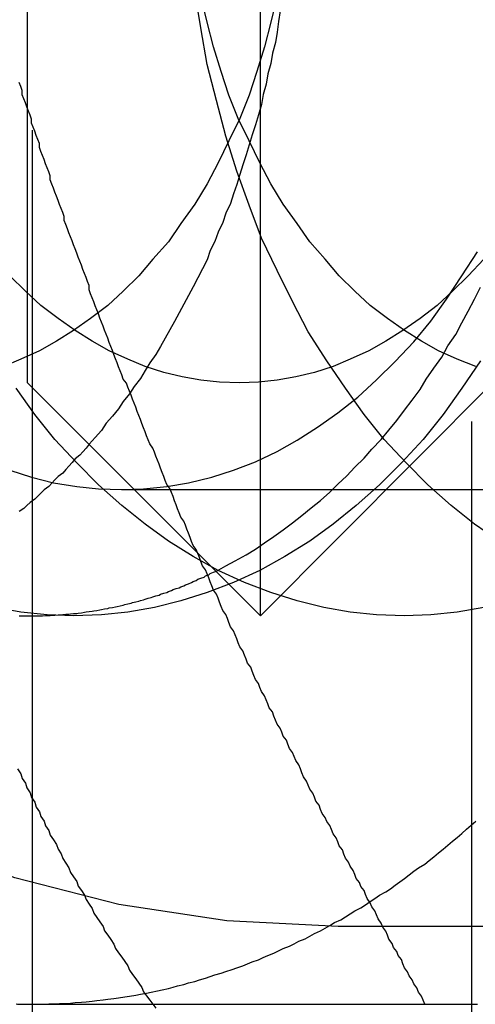
# Model space of a CAD drawing. Extents: x 2751 to 3655, y 561 to 1157.
# Drawn here: x 3226 to 3229, y 617 to 623 of the extents above; entities that cross this region are included whole.
import ezdxf

# ---------------------------------------------------------------- set-up
doc = ezdxf.new("R2010")
doc.units = 0
doc.header["$LTSCALE"] = 25
doc.linetypes.add('VERDECKT', pattern=[0.375, 0.25, -0.125])
doc.layers.get('0').update_dxf_attribs({"linetype": 'CONTINUOUS'})
doc.layers.add('RAHMEN', color=254, linetype='CONTINUOUS')

# ---------------------------------------------------------------- blocks, each defined once
blk = doc.blocks.new('A$C53014D5D')
at = {"color": 1, "linetype": 'VERDECKT'}
for p, q in [((1913.2319, 458.2641), (1913.2319, 428.2641)), ((1910.4035, 450.7641), (1910.4035, 435.7641)), ((1910.9776, 439.0761), (1915.1848, 439.0761)), ((1918.374, 436.2641), (1912.3728, 436.2641))]:
    blk.add_line(p, q, dxfattribs=at)
at = {"color": 3, "linetype": 'CONTINUOUS'}
for p, q in [((1911.8728, 438.2642), (1911.8728, 448.264)), ((1910.3728, 439.7642), (1910.3728, 446.764)), ((1910.3728, 439.7642), (1911.8728, 438.2642)), ((1913.3728, 439.7691), (1911.8728, 438.2642)), ((1910.4035, 435.7641), (1910.4035, 428.2641))]:
    blk.add_line(p, q, dxfattribs=at)
at = {"color": 1}
for points in [[(1910.31, 437.279, 0), (1910.33, 437.248, 0), (1910.34, 437.217, 0), (1910.36, 437.187, 0), (1910.37, 437.156, 0), (1910.39, 437.125, 0), (1910.4, 437.094, 0), (1910.42, 437.064, 0), (1910.43, 437.033, 0), (1910.45, 437.003, 0), (1910.46, 436.972, 0), (1910.48, 436.942, 0), (1910.49, 436.912, 0), (1910.51, 436.882, 0), (1910.52, 436.852, 0), (1910.54, 436.822, 0), (1910.56, 436.792, 0), (1910.57, 436.762, 0), (1910.59, 436.732, 0), (1910.6, 436.702, 0), (1910.62, 436.673, 0), (1910.64, 436.643, 0), (1910.65, 436.613, 0), (1910.67, 436.584, 0), (1910.69, 436.555, 0), (1910.7, 436.525, 0), (1910.72, 436.496, 0), (1910.74, 436.467, 0), (1910.75, 436.438, 0), (1910.77, 436.409, 0), (1910.79, 436.38, 0), (1910.8, 436.351, 0), (1910.82, 436.322, 0), (1910.84, 436.294, 0), (1910.86, 436.265, 0), (1910.87, 436.237, 0), (1910.89, 436.208, 0), (1910.91, 436.18, 0), (1910.93, 436.151, 0), (1910.94, 436.123, 0), (1910.96, 436.095, 0), (1910.98, 436.067, 0), (1911, 436.039, 0), (1911.02, 436.011, 0), (1911.03, 435.983, 0), (1911.05, 435.956, 0), (1911.07, 435.928, 0), (1911.09, 435.9, 0), (1911.11, 435.873, 0), (1911.12, 435.845, 0), (1911.14, 435.818, 0), (1911.16, 435.791, 0), (1911.18, 435.764, 0)], [(1912.93, 435.764, 0), (1912.92, 435.79, 0), (1912.91, 435.816, 0), (1912.89, 435.842, 0), (1912.88, 435.869, 0), (1912.86, 435.895, 0), (1912.85, 435.921, 0), (1912.83, 435.947, 0), (1912.82, 435.973, 0), (1912.8, 435.999, 0), (1912.79, 436.025, 0), (1912.78, 436.052, 0), (1912.76, 436.078, 0), (1912.75, 436.104, 0), (1912.73, 436.13, 0), (1912.72, 436.156, 0), (1912.7, 436.182, 0), (1912.69, 436.208, 0), (1912.68, 436.234, 0), (1912.66, 436.261, 0), (1912.65, 436.287, 0), (1912.63, 436.313, 0), (1912.62, 436.339, 0), (1912.61, 436.365, 0), (1912.59, 436.391, 0), (1912.58, 436.417, 0), (1912.56, 436.444, 0), (1912.55, 436.47, 0), (1912.54, 436.496, 0), (1912.52, 436.522, 0), (1912.51, 436.548, 0), (1912.49, 436.574, 0), (1912.48, 436.6, 0), (1912.47, 436.626, 0), (1912.45, 436.653, 0), (1912.44, 436.679, 0), (1912.42, 436.705, 0), (1912.41, 436.731, 0), (1912.4, 436.757, 0), (1912.38, 436.783, 0), (1912.37, 436.809, 0), (1912.36, 436.836, 0), (1912.34, 436.862, 0), (1912.33, 436.888, 0), (1912.32, 436.914, 0), (1912.3, 436.94, 0), (1912.29, 436.966, 0), (1912.27, 436.992, 0), (1912.26, 437.018, 0), (1912.25, 437.045, 0), (1912.23, 437.071, 0), (1912.22, 437.097, 0), (1912.21, 437.123, 0), (1912.19, 437.149, 0), (1912.18, 437.175, 0), (1912.17, 437.201, 0), (1912.15, 437.228, 0), (1912.14, 437.254, 0), (1912.13, 437.28, 0), (1912.12, 437.306, 0), (1912.1, 437.332, 0), (1912.09, 437.358, 0), (1912.08, 437.384, 0), (1912.06, 437.41, 0), (1912.05, 437.437, 0), (1912.04, 437.463, 0), (1912.02, 437.489, 0), (1912.01, 437.515, 0), (1912, 437.541, 0), (1911.98, 437.567, 0), (1911.97, 437.593, 0), (1911.96, 437.619, 0), (1911.95, 437.646, 0), (1911.93, 437.672, 0), (1911.92, 437.698, 0), (1911.91, 437.724, 0), (1911.9, 437.75, 0), (1911.88, 437.776, 0), (1911.87, 437.802, 0), (1911.86, 437.829, 0), (1911.84, 437.855, 0), (1911.83, 437.881, 0), (1911.82, 437.907, 0), (1911.81, 437.933, 0), (1911.79, 437.959, 0), (1911.78, 437.985, 0), (1911.77, 438.011, 0), (1911.76, 438.038, 0), (1911.74, 438.064, 0), (1911.73, 438.09, 0), (1911.72, 438.116, 0), (1911.71, 438.142, 0), (1911.7, 438.168, 0), (1911.68, 438.194, 0), (1911.67, 438.221, 0), (1911.66, 438.247, 0), (1911.65, 438.273, 0), (1911.63, 438.299, 0), (1911.62, 438.325, 0), (1911.61, 438.351, 0), (1911.6, 438.377, 0), (1911.59, 438.403, 0), (1911.57, 438.43, 0), (1911.56, 438.456, 0), (1911.55, 438.482, 0), (1911.54, 438.508, 0), (1911.53, 438.534, 0), (1911.52, 438.56, 0), (1911.5, 438.586, 0), (1911.49, 438.613, 0), (1911.48, 438.639, 0), (1911.47, 438.665, 0), (1911.46, 438.691, 0), (1911.44, 438.717, 0), (1911.43, 438.743, 0), (1911.42, 438.769, 0), (1911.41, 438.795, 0), (1911.4, 438.822, 0), (1911.39, 438.848, 0), (1911.38, 438.874, 0), (1911.36, 438.9, 0), (1911.35, 438.926, 0), (1911.34, 438.952, 0), (1911.33, 438.978, 0), (1911.32, 439.005, 0), (1911.31, 439.031, 0), (1911.3, 439.057, 0), (1911.29, 439.083, 0), (1911.27, 439.109, 0), (1911.26, 439.135, 0), (1911.25, 439.161, 0), (1911.24, 439.187, 0), (1911.23, 439.214, 0), (1911.22, 439.24, 0), (1911.21, 439.266, 0), (1911.2, 439.292, 0), (1911.19, 439.318, 0), (1911.18, 439.344, 0), (1911.16, 439.37, 0), (1911.15, 439.396, 0), (1911.14, 439.423, 0), (1911.13, 439.449, 0), (1911.12, 439.475, 0), (1911.11, 439.501, 0), (1911.1, 439.527, 0), (1911.09, 439.553, 0), (1911.08, 439.579, 0), (1911.07, 439.606, 0), (1911.06, 439.632, 0), (1911.05, 439.658, 0), (1911.04, 439.684, 0), (1911.03, 439.71, 0), (1911.02, 439.736, 0), (1911.01, 439.762, 0), (1910.99, 439.788, 0), (1910.98, 439.815, 0), (1910.97, 439.841, 0), (1910.96, 439.867, 0), (1910.95, 439.893, 0), (1910.94, 439.919, 0), (1910.93, 439.945, 0), (1910.92, 439.971, 0), (1910.91, 439.998, 0), (1910.9, 440.024, 0), (1910.89, 440.05, 0), (1910.88, 440.076, 0), (1910.87, 440.102, 0), (1910.86, 440.128, 0), (1910.85, 440.154, 0), (1910.84, 440.18, 0), (1910.83, 440.207, 0), (1910.82, 440.233, 0), (1910.81, 440.259, 0), (1910.8, 440.285, 0), (1910.79, 440.311, 0), (1910.78, 440.337, 0), (1910.77, 440.363, 0), (1910.77, 440.39, 0), (1910.76, 440.416, 0), (1910.75, 440.442, 0), (1910.74, 440.468, 0), (1910.73, 440.494, 0), (1910.72, 440.52, 0), (1910.71, 440.546, 0), (1910.7, 440.572, 0), (1910.69, 440.599, 0), (1910.68, 440.625, 0), (1910.67, 440.651, 0), (1910.66, 440.677, 0), (1910.65, 440.703, 0), (1910.64, 440.729, 0), (1910.63, 440.755, 0), (1910.62, 440.782, 0), (1910.61, 440.808, 0), (1910.61, 440.834, 0), (1910.6, 440.86, 0), (1910.59, 440.886, 0), (1910.58, 440.912, 0), (1910.57, 440.938, 0), (1910.56, 440.964, 0), (1910.55, 440.991, 0), (1910.54, 441.017, 0), (1910.53, 441.043, 0), (1910.52, 441.069, 0), (1910.52, 441.095, 0), (1910.51, 441.121, 0), (1910.5, 441.147, 0), (1910.49, 441.174, 0), (1910.48, 441.2, 0), (1910.47, 441.226, 0), (1910.46, 441.252, 0), (1910.45, 441.278, 0), (1910.45, 441.304, 0), (1910.44, 441.33, 0), (1910.43, 441.356, 0), (1910.42, 441.383, 0), (1910.41, 441.409, 0), (1910.4, 441.435, 0), (1910.4, 441.461, 0), (1910.39, 441.487, 0), (1910.38, 441.513, 0), (1910.37, 441.539, 0), (1910.36, 441.565, 0), (1910.35, 441.592, 0), (1910.34, 441.618, 0), (1910.34, 441.644, 0), (1910.33, 441.67, 0), (1910.32, 441.696, 0)]]:
    blk.add_polyline3d(points, dxfattribs=at)
at = {"color": 1, "linetype": 'VERDECKT'}
for points in [[(1913.29, 439.906, 0), (1913.17, 439.729, 0), (1913.05, 439.559, 0), (1912.92, 439.399, 0), (1912.78, 439.248, 0), (1912.64, 439.107, 0), (1912.49, 438.975, 0), (1912.34, 438.854, 0), (1912.19, 438.744, 0), (1912.03, 438.645, 0), (1911.87, 438.556, 0), (1911.7, 438.479, 0), (1911.53, 438.414, 0), (1911.36, 438.36, 0), (1911.19, 438.318, 0), (1911.02, 438.288, 0), (1910.85, 438.27, 0), (1910.67, 438.264, 0), (1910.5, 438.27, 0), (1910.33, 438.288, 0), (1910.16, 438.318, 0)], [(1913.31, 438.318, 0), (1913.14, 438.288, 0), (1912.97, 438.27, 0), (1912.8, 438.264, 0), (1912.62, 438.27, 0), (1912.45, 438.288, 0), (1912.28, 438.318, 0), (1912.11, 438.36, 0), (1911.94, 438.414, 0), (1911.77, 438.479, 0), (1911.6, 438.556, 0), (1911.44, 438.645, 0), (1911.28, 438.744, 0), (1911.13, 438.854, 0), (1910.98, 438.975, 0), (1910.83, 439.107, 0), (1910.69, 439.248, 0), (1910.55, 439.399, 0), (1910.42, 439.559, 0), (1910.3, 439.729, 0)], [(1913.41, 438.744, 0), (1913.25, 438.854, 0), (1913.1, 438.975, 0), (1912.95, 439.107, 0), (1912.81, 439.248, 0), (1912.67, 439.399, 0), (1912.54, 439.559, 0), (1912.42, 439.729, 0), (1912.3, 439.906, 0), (1912.18, 440.092, 0), (1912.08, 440.286, 0), (1911.98, 440.486, 0), (1911.88, 440.694, 0), (1911.8, 440.907, 0), (1911.72, 441.126, 0), (1911.65, 441.351, 0), (1911.59, 441.58, 0), (1911.53, 441.813, 0), (1911.49, 442.049, 0), (1911.45, 442.289, 0)], [(1911.59, 438.552, 0), (1911.65, 438.585, 0), (1911.71, 438.619, 0), (1911.78, 438.656, 0), (1911.84, 438.694, 0), (1911.9, 438.734, 0), (1911.96, 438.775, 0), (1912.02, 438.818, 0), (1912.08, 438.863, 0), (1912.14, 438.91, 0), (1912.2, 438.958, 0), (1912.26, 439.007, 0), (1912.32, 439.059, 0), (1912.37, 439.111, 0), (1912.43, 439.166, 0), (1912.48, 439.221, 0), (1912.54, 439.279, 0), (1912.59, 439.337, 0), (1912.65, 439.398, 0), (1912.7, 439.459, 0), (1912.75, 439.522, 0), (1912.8, 439.587, 0), (1912.85, 439.652, 0), (1912.9, 439.72, 0), (1912.94, 439.788, 0), (1912.99, 439.858, 0), (1913.04, 439.929, 0), (1913.08, 440.001, 0), (1913.13, 440.074, 0), (1913.17, 440.149, 0), (1913.21, 440.225, 0), (1913.25, 440.301, 0), (1913.29, 440.379, 0)], [(1910.26, 439.202, 0), (1910.4, 439.157, 0), (1910.54, 439.121, 0), (1910.69, 439.096, 0), (1910.83, 439.081, 0), (1910.98, 439.076, 0), (1911.12, 439.081, 0), (1911.27, 439.096, 0), (1911.41, 439.121, 0), (1911.56, 439.157, 0), (1911.7, 439.202, 0), (1911.84, 439.256, 0), (1911.98, 439.321, 0), (1912.11, 439.395, 0), (1912.24, 439.478, 0), (1912.37, 439.571, 0), (1912.5, 439.672, 0), (1912.62, 439.782, 0), (1912.74, 439.9, 0), (1912.86, 440.027, 0), (1912.97, 440.161, 0), (1913.07, 440.303, 0), (1913.17, 440.452, 0), (1913.27, 440.607, 0)], [(1912, 442.157, 0), (1911.99, 442.089, 0), (1911.98, 442.021, 0), (1911.97, 441.953, 0), (1911.95, 441.886, 0), (1911.94, 441.819, 0), (1911.92, 441.753, 0), (1911.91, 441.686, 0), (1911.89, 441.62, 0), (1911.88, 441.554, 0), (1911.86, 441.489, 0), (1911.84, 441.424, 0), (1911.82, 441.359, 0), (1911.8, 441.295, 0), (1911.78, 441.231, 0), (1911.76, 441.167, 0), (1911.74, 441.104, 0), (1911.72, 441.041, 0), (1911.7, 440.979, 0), (1911.68, 440.917, 0), (1911.65, 440.856, 0), (1911.63, 440.795, 0), (1911.6, 440.734, 0), (1911.58, 440.674, 0), (1911.55, 440.615, 0), (1911.53, 440.556, 0), (1911.5, 440.498, 0), (1911.47, 440.44, 0), (1911.44, 440.382, 0), (1911.41, 440.326, 0), (1911.38, 440.269, 0), (1911.35, 440.214, 0), (1911.32, 440.159, 0), (1911.29, 440.104, 0), (1911.26, 440.051, 0), (1911.23, 439.998, 0), (1911.2, 439.945, 0), (1911.16, 439.893, 0), (1911.13, 439.842, 0), (1911.1, 439.791, 0), (1911.06, 439.741, 0), (1911.03, 439.692, 0), (1910.99, 439.644, 0), (1910.96, 439.596, 0), (1910.92, 439.549, 0), (1910.88, 439.503, 0), (1910.85, 439.457, 0), (1910.81, 439.412, 0), (1910.77, 439.368, 0)], [(1911.98, 442.248, 0), (1911.94, 442.085, 0), (1911.9, 441.925, 0), (1911.85, 441.768, 0), (1911.8, 441.614, 0), (1911.74, 441.465, 0), (1911.67, 441.32, 0), (1911.6, 441.179, 0), (1911.53, 441.044, 0), (1911.45, 440.914, 0), (1911.36, 440.789, 0), (1911.28, 440.671, 0), (1911.18, 440.559, 0), (1911.09, 440.453, 0), (1910.99, 440.354, 0), (1910.89, 440.262, 0), (1910.78, 440.177, 0), (1910.67, 440.1, 0), (1910.56, 440.031, 0), (1910.45, 439.969, 0), (1910.33, 439.915, 0), (1910.22, 439.869, 0)], [(1913.31, 440.559, 0), (1913.21, 440.453, 0), (1913.11, 440.354, 0), (1913.01, 440.262, 0), (1912.9, 440.177, 0), (1912.79, 440.1, 0), (1912.68, 440.031, 0), (1912.57, 439.969, 0), (1912.45, 439.915, 0), (1912.34, 439.869, 0), (1912.22, 439.831, 0), (1912.1, 439.802, 0), (1911.98, 439.781, 0), (1911.86, 439.768, 0), (1911.74, 439.764, 0), (1911.61, 439.768, 0), (1911.49, 439.781, 0), (1911.37, 439.802, 0), (1911.25, 439.831, 0), (1911.13, 439.869, 0), (1911.02, 439.915, 0), (1910.9, 439.969, 0), (1910.79, 440.031, 0), (1910.68, 440.1, 0), (1910.57, 440.177, 0), (1910.46, 440.262, 0), (1910.36, 440.354, 0), (1910.26, 440.453, 0)], [(1913.26, 439.869, 0), (1913.14, 439.915, 0), (1913.02, 439.969, 0), (1912.91, 440.031, 0), (1912.8, 440.1, 0), (1912.69, 440.177, 0), (1912.58, 440.262, 0), (1912.48, 440.354, 0), (1912.38, 440.453, 0), (1912.29, 440.559, 0), (1912.19, 440.671, 0), (1912.11, 440.789, 0), (1912.02, 440.914, 0), (1911.94, 441.044, 0), (1911.87, 441.179, 0), (1911.8, 441.32, 0), (1911.73, 441.465, 0), (1911.67, 441.614, 0), (1911.62, 441.768, 0), (1911.57, 441.925, 0), (1911.53, 442.085, 0), (1911.49, 442.248, 0)]]:
    blk.add_polyline3d(points, dxfattribs=at)
at = {"color": 3, "linetype": 'CONTINUOUS'}
for points in [[(1910.77, 439.368, 0), (1910.75, 439.344, 0), (1910.73, 439.32, 0), (1910.71, 439.297, 0), (1910.68, 439.274, 0), (1910.66, 439.251, 0), (1910.64, 439.228, 0), (1910.62, 439.205, 0), (1910.6, 439.183, 0), (1910.57, 439.161, 0), (1910.55, 439.139, 0), (1910.53, 439.118, 0), (1910.51, 439.096, 0), (1910.48, 439.075, 0), (1910.46, 439.054, 0), (1910.44, 439.034, 0), (1910.42, 439.014, 0), (1910.39, 438.993, 0), (1910.37, 438.974, 0), (1910.35, 438.954, 0), (1910.32, 438.935, 0)], [(1910.32, 438.265, 0), (1910.34, 438.265, 0), (1910.35, 438.265, 0), (1910.37, 438.264, 0), (1910.39, 438.264, 0), (1910.4, 438.264, 0), (1910.42, 438.264, 0), (1910.44, 438.264, 0), (1910.45, 438.265, 0), (1910.47, 438.265, 0), (1910.49, 438.266, 0), (1910.5, 438.266, 0), (1910.52, 438.267, 0), (1910.54, 438.268, 0), (1910.55, 438.269, 0), (1910.57, 438.27, 0), (1910.59, 438.271, 0), (1910.6, 438.272, 0), (1910.62, 438.274, 0), (1910.64, 438.275, 0), (1910.65, 438.277, 0), (1910.67, 438.278, 0), (1910.69, 438.28, 0), (1910.7, 438.282, 0), (1910.72, 438.284, 0), (1910.74, 438.287, 0), (1910.75, 438.289, 0), (1910.77, 438.291, 0), (1910.79, 438.294, 0), (1910.8, 438.296, 0), (1910.82, 438.299, 0), (1910.84, 438.302, 0), (1910.85, 438.305, 0), (1910.87, 438.308, 0), (1910.89, 438.311, 0), (1910.9, 438.315, 0), (1910.92, 438.318, 0), (1910.94, 438.321, 0), (1910.95, 438.325, 0), (1910.97, 438.329, 0), (1910.99, 438.333, 0), (1911, 438.337, 0), (1911.02, 438.341, 0), (1911.04, 438.345, 0), (1911.05, 438.349, 0), (1911.07, 438.354, 0), (1911.09, 438.358, 0), (1911.1, 438.363, 0), (1911.12, 438.367, 0), (1911.13, 438.372, 0), (1911.15, 438.377, 0), (1911.17, 438.382, 0), (1911.18, 438.387, 0), (1911.2, 438.393, 0), (1911.22, 438.398, 0), (1911.23, 438.404, 0), (1911.25, 438.409, 0), (1911.27, 438.415, 0), (1911.28, 438.421, 0), (1911.3, 438.427, 0), (1911.31, 438.433, 0), (1911.33, 438.439, 0), (1911.35, 438.445, 0), (1911.36, 438.451, 0), (1911.38, 438.458, 0), (1911.39, 438.464, 0), (1911.41, 438.471, 0), (1911.43, 438.478, 0), (1911.44, 438.485, 0), (1911.46, 438.492, 0), (1911.47, 438.499, 0), (1911.49, 438.506, 0), (1911.51, 438.513, 0), (1911.52, 438.521, 0), (1911.54, 438.528, 0), (1911.55, 438.536, 0), (1911.57, 438.544, 0), (1911.59, 438.552, 0)], [(1910.3, 435.766, 0), (1910.33, 435.765, 0), (1910.37, 435.764, 0), (1910.4, 435.764, 0)], [(1910.4, 435.764, 0), (1910.44, 435.764, 0), (1910.47, 435.765, 0), (1910.51, 435.766, 0), (1910.54, 435.767, 0), (1910.58, 435.768, 0), (1910.61, 435.77, 0), (1910.65, 435.772, 0), (1910.68, 435.775, 0), (1910.72, 435.777, 0), (1910.75, 435.78, 0), (1910.79, 435.784, 0), (1910.82, 435.788, 0), (1910.86, 435.792, 0), (1910.89, 435.796, 0), (1910.93, 435.801, 0), (1910.96, 435.806, 0), (1911, 435.811, 0), (1911.03, 435.817, 0), (1911.07, 435.823, 0), (1911.1, 435.829, 0), (1911.14, 435.836, 0), (1911.17, 435.843, 0), (1911.21, 435.851, 0), (1911.24, 435.858, 0), (1911.28, 435.866, 0), (1911.31, 435.874, 0), (1911.34, 435.883, 0), (1911.38, 435.892, 0), (1911.41, 435.901, 0), (1911.45, 435.911, 0), (1911.48, 435.921, 0), (1911.52, 435.931, 0), (1911.55, 435.942, 0), (1911.58, 435.953, 0), (1911.62, 435.964, 0), (1911.65, 435.975, 0), (1911.69, 435.987, 0), (1911.72, 435.999, 0), (1911.76, 436.012, 0), (1911.79, 436.025, 0), (1911.82, 436.038, 0), (1911.86, 436.051, 0), (1911.89, 436.065, 0), (1911.92, 436.079, 0), (1911.96, 436.093, 0), (1911.99, 436.108, 0), (1912.02, 436.123, 0), (1912.06, 436.138, 0), (1912.09, 436.154, 0), (1912.12, 436.17, 0), (1912.16, 436.186, 0), (1912.19, 436.202, 0), (1912.22, 436.219, 0), (1912.26, 436.236, 0), (1912.29, 436.254, 0), (1912.32, 436.272, 0), (1912.35, 436.29, 0), (1912.39, 436.308, 0), (1912.42, 436.327, 0), (1912.45, 436.346, 0), (1912.48, 436.365, 0), (1912.52, 436.385, 0), (1912.55, 436.405, 0), (1912.58, 436.425, 0), (1912.61, 436.445, 0), (1912.64, 436.466, 0), (1912.68, 436.487, 0), (1912.71, 436.508, 0), (1912.74, 436.53, 0), (1912.77, 436.552, 0), (1912.8, 436.574, 0), (1912.83, 436.597, 0), (1912.86, 436.62, 0), (1912.89, 436.643, 0), (1912.93, 436.666, 0), (1912.96, 436.69, 0), (1912.99, 436.714, 0), (1913.02, 436.738, 0), (1913.05, 436.763, 0), (1913.08, 436.788, 0), (1913.11, 436.813, 0), (1913.14, 436.838, 0), (1913.17, 436.864, 0), (1913.2, 436.89, 0), (1913.23, 436.916, 0), (1913.26, 436.943, 0)]]:
    blk.add_polyline3d(points, dxfattribs=at)
at = {"color": 3}
for points in [[(1910.31, 435.764, 0), (1910.33, 435.764, 0), (1910.36, 435.764, 0), (1910.38, 435.764, 0), (1910.4, 435.764, 0)], [(1910.4, 435.764, 0), (1910.42, 435.764, 0), (1910.44, 435.764, 0), (1910.45, 435.764, 0), (1910.47, 435.764, 0), (1910.48, 435.764, 0), (1910.5, 435.764, 0), (1910.52, 435.764, 0), (1910.53, 435.764, 0), (1910.55, 435.764, 0), (1910.56, 435.764, 0), (1910.58, 435.764, 0), (1910.6, 435.764, 0), (1910.61, 435.764, 0), (1910.63, 435.764, 0), (1910.65, 435.764, 0), (1910.66, 435.764, 0), (1910.68, 435.764, 0), (1910.69, 435.764, 0), (1910.71, 435.764, 0), (1910.73, 435.764, 0), (1910.74, 435.764, 0), (1910.76, 435.764, 0), (1910.78, 435.764, 0), (1910.79, 435.764, 0), (1910.81, 435.764, 0), (1910.82, 435.764, 0), (1910.84, 435.764, 0), (1910.86, 435.764, 0), (1910.87, 435.764, 0), (1910.89, 435.764, 0), (1910.91, 435.764, 0), (1910.92, 435.764, 0), (1910.94, 435.764, 0), (1910.96, 435.764, 0), (1910.97, 435.764, 0), (1910.99, 435.764, 0), (1911, 435.764, 0), (1911.02, 435.764, 0), (1911.04, 435.764, 0), (1911.05, 435.764, 0), (1911.07, 435.764, 0), (1911.09, 435.764, 0), (1911.1, 435.764, 0), (1911.12, 435.764, 0), (1911.14, 435.764, 0), (1911.15, 435.764, 0), (1911.17, 435.764, 0), (1911.19, 435.764, 0), (1911.2, 435.764, 0), (1911.22, 435.764, 0), (1911.24, 435.764, 0), (1911.25, 435.764, 0), (1911.27, 435.764, 0), (1911.29, 435.764, 0), (1911.3, 435.764, 0), (1911.32, 435.764, 0), (1911.34, 435.764, 0), (1911.35, 435.764, 0), (1911.37, 435.764, 0), (1911.39, 435.764, 0), (1911.4, 435.764, 0), (1911.42, 435.764, 0), (1911.44, 435.764, 0), (1911.46, 435.764, 0), (1911.47, 435.764, 0), (1911.49, 435.764, 0), (1911.51, 435.764, 0), (1911.52, 435.764, 0), (1911.54, 435.764, 0), (1911.56, 435.764, 0), (1911.57, 435.764, 0), (1911.59, 435.764, 0), (1911.61, 435.764, 0), (1911.62, 435.764, 0), (1911.64, 435.764, 0), (1911.66, 435.764, 0), (1911.68, 435.764, 0), (1911.69, 435.764, 0), (1911.71, 435.764, 0), (1911.73, 435.764, 0), (1911.74, 435.764, 0), (1911.76, 435.764, 0), (1911.78, 435.764, 0), (1911.79, 435.764, 0), (1911.81, 435.764, 0), (1911.83, 435.764, 0), (1911.85, 435.764, 0), (1911.86, 435.764, 0), (1911.88, 435.764, 0), (1911.9, 435.764, 0), (1911.91, 435.764, 0), (1911.93, 435.764, 0), (1911.95, 435.764, 0), (1911.97, 435.764, 0), (1911.98, 435.764, 0), (1912, 435.764, 0), (1912.02, 435.764, 0), (1912.04, 435.764, 0), (1912.05, 435.764, 0), (1912.07, 435.764, 0), (1912.09, 435.764, 0), (1912.1, 435.764, 0), (1912.12, 435.764, 0), (1912.14, 435.764, 0), (1912.16, 435.764, 0), (1912.17, 435.764, 0), (1912.19, 435.764, 0), (1912.21, 435.764, 0), (1912.23, 435.764, 0), (1912.24, 435.764, 0), (1912.26, 435.764, 0), (1912.28, 435.764, 0), (1912.3, 435.764, 0), (1912.31, 435.764, 0), (1912.33, 435.764, 0), (1912.35, 435.764, 0), (1912.37, 435.764, 0), (1912.38, 435.764, 0), (1912.4, 435.764, 0), (1912.42, 435.764, 0), (1912.44, 435.764, 0), (1912.45, 435.764, 0), (1912.47, 435.764, 0), (1912.49, 435.764, 0), (1912.51, 435.764, 0), (1912.52, 435.764, 0), (1912.54, 435.764, 0), (1912.56, 435.764, 0), (1912.58, 435.764, 0), (1912.59, 435.764, 0), (1912.61, 435.764, 0), (1912.63, 435.764, 0), (1912.65, 435.764, 0), (1912.66, 435.764, 0), (1912.68, 435.764, 0), (1912.7, 435.764, 0), (1912.72, 435.764, 0), (1912.73, 435.764, 0), (1912.75, 435.764, 0), (1912.77, 435.764, 0), (1912.79, 435.764, 0), (1912.81, 435.764, 0), (1912.82, 435.764, 0), (1912.84, 435.764, 0), (1912.86, 435.764, 0), (1912.88, 435.764, 0), (1912.89, 435.764, 0), (1912.91, 435.764, 0), (1912.93, 435.764, 0), (1912.95, 435.764, 0), (1912.97, 435.764, 0), (1912.98, 435.764, 0), (1913, 435.764, 0), (1913.02, 435.764, 0), (1913.04, 435.764, 0), (1913.06, 435.764, 0), (1913.07, 435.764, 0), (1913.09, 435.764, 0), (1913.11, 435.764, 0), (1913.13, 435.764, 0), (1913.14, 435.764, 0), (1913.16, 435.764, 0), (1913.18, 435.764, 0), (1913.2, 435.764, 0), (1913.22, 435.764, 0), (1913.23, 435.764, 0), (1913.25, 435.764, 0), (1913.27, 435.764, 0)], [(1911.18, 435.764, 0), (1911.2, 435.738, 0)]]:
    blk.add_polyline3d(points, dxfattribs=at)
at = {"color": 1, "linetype": 'VERDECKT', "extrusion": (2e-16, 0, -1)}
blk.add_arc((-1912.3728, 443.2641), 7, 270, 90, dxfattribs=at)

msp = doc.modelspace()

# ---------------------------------------------------------------- block references
at = {"layer": 'RAHMEN'}
msp.add_blockref('A$C53014D5D', (1315.7233, 181.0515), dxfattribs=at)

doc.saveas('drawing.dxf')
